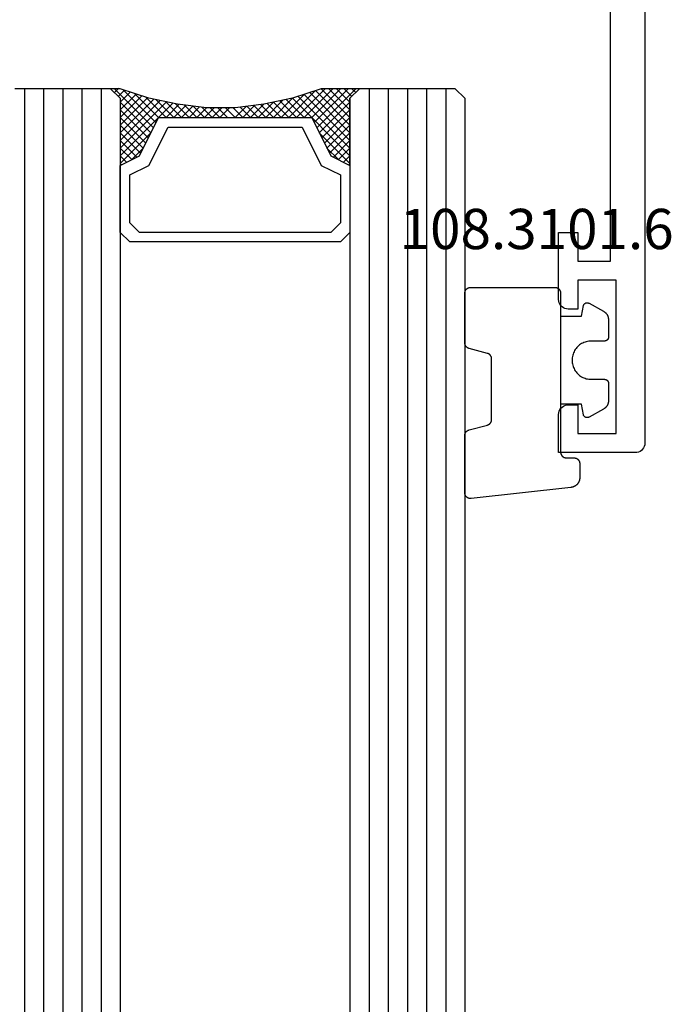
# Model space of a CAD drawing. Units: millimetres. Extents: x -12 to 4317, y -4487 to -50.
# Drawn here: x 3965 to 3999, y -1585 to -1534 of the extents above; entities that cross this region are included whole.
import ezdxf
from ezdxf.enums import TextEntityAlignment as Align

# ---------------------------------------------------------------- set-up
doc = ezdxf.new("R2010")
doc.units = ezdxf.units.MM
for name, color, linetype in [('CrossSectionsGlass', 4, 'Continuous'), ('CrossSectionsGums', 1, 'Continuous'), ('CrossSectionsProfils', 7, 'Continuous'), ('CrossSectionsTexts', 3, 'Continuous')]:
    doc.layers.add(name, color=color, linetype=linetype)
doc.styles.get("Standard").update_dxf_attribs({"font": 'complex.shx', "height": 60})

# ---------------------------------------------------------------- blocks, each defined once
blk = doc.blocks.new('18_24078_X', base_point=(2325.09, 1362.211))
at = {"layer": 'CrossSectionsProfils'}
for p, q in [((2405.29, 1366.711), (2405.29, 1365.711)), ((2408.79, 1366.711), (2405.29, 1366.711)), ((2408.877, 1366.703), (2408.79, 1366.711)), ((2408.961, 1366.681), (2408.877, 1366.703)), ((2409.04, 1366.644), (2408.961, 1366.681)), ((2409.111, 1366.594), (2409.04, 1366.644)), ((2409.173, 1366.532), (2409.111, 1366.594)), ((2409.223, 1366.461), (2409.173, 1366.532)), ((2409.26, 1366.382), (2409.223, 1366.461)), ((2409.282, 1366.298), (2409.26, 1366.382)), ((2414.32, 1366.382), (2414.297, 1366.298)), ((2414.357, 1366.461), (2414.32, 1366.382)), ((2414.407, 1366.532), (2414.357, 1366.461)), ((2414.468, 1366.594), (2414.407, 1366.532)), ((2414.54, 1366.644), (2414.468, 1366.594)), ((2414.619, 1366.681), (2414.54, 1366.644)), ((2414.703, 1366.703), (2414.619, 1366.681)), ((2414.79, 1366.711), (2414.703, 1366.703)), ((2416.79, 1366.711), (2414.79, 1366.711)), ((2416.79, 1362.711), (2416.79, 1366.711)), ((2409.29, 1366.211), (2409.282, 1366.298)), ((2409.29, 1365.711), (2409.29, 1366.211)), ((2414.297, 1366.298), (2414.29, 1366.211)), ((2414.29, 1366.211), (2414.29, 1365.711)), ((2405.29, 1365.711), (2406.79, 1365.711)), ((2406.79, 1365.711), (2406.79, 1364.011)), ((2407.79, 1365.711), (2409.29, 1365.711)), ((2407.79, 1363.711), (2407.79, 1365.711)), ((2414.29, 1365.711), (2415.79, 1365.711)), ((2415.79, 1365.711), (2415.79, 1363.711)), ((2406.79, 1364.011), (2387.29, 1364.011)), ((2415.79, 1363.711), (2407.79, 1363.711)), ((2416.461, 1362.241), (2416.54, 1362.278)), ((2416.54, 1362.278), (2416.611, 1362.328)), ((2416.611, 1362.328), (2416.673, 1362.389)), ((2416.673, 1362.389), (2416.723, 1362.461)), ((2416.723, 1362.461), (2416.76, 1362.54)), ((2416.76, 1362.54), (2416.782, 1362.624)), ((2416.782, 1362.624), (2416.79, 1362.711)), ((2351.09, 1362.211), (2416.29, 1362.211)), ((2416.29, 1362.211), (2416.377, 1362.218)), ((2416.377, 1362.218), (2416.461, 1362.241))]:
    blk.add_line(p, q, dxfattribs=at)
blk = doc.blocks.new('108_3101_6_TEXT_7', base_point=(-4.4, -1556.8))
at = {"layer": 'CrossSectionsTexts'}
blk.add_text('108.3101.6', height=2.1, dxfattribs=at).set_placement((-5.65, -1545.871), align=Align.CENTER)
blk = doc.blocks.new('108_3101_6', base_point=(2474.62, 645.667))
at = {"layer": 'CrossSectionsGums', "color": 252, "true_color": 0x848484, "flags": 128}
for points in [[(2479.62, 637.038), (2479.62, 637.029), (2479.619, 637.019), (2479.618, 637.009), (2479.617, 636.999), (2479.616, 636.99), (2479.614, 636.98), (2479.612, 636.97), (2479.61, 636.961), (2479.607, 636.951), (2479.604, 636.942), (2479.601, 636.933), (2479.597, 636.924), (2479.593, 636.915), (2479.589, 636.906), (2479.584, 636.897), (2479.58, 636.888), (2479.575, 636.88), (2479.569, 636.872), (2479.564, 636.864), (2479.558, 636.856), (2479.552, 636.848), (2479.545, 636.841), (2479.539, 636.833), (2479.532, 636.826), (2479.525, 636.82), (2479.518, 636.813), (2479.51, 636.807), (2479.502, 636.8), (2479.495, 636.795), (2479.486, 636.789), (2479.478, 636.784), (2479.47, 636.779), (2479.461, 636.774), (2479.452, 636.769), (2479.444, 636.765), (2479.435, 636.761), (2479.425, 636.758), (2479.416, 636.754), (2479.407, 636.751), (2479.397, 636.749), (2479.388, 636.746), (2479.378, 636.744), (2479.369, 636.742), (2479.359, 636.741), (2479.349, 636.74), (2479.339, 636.739), (2479.33, 636.739), (2479.32, 636.738), (2479.32, 636.738), (2474.92, 636.738), (2474.91, 636.739), (2474.9, 636.739), (2474.89, 636.74), (2474.881, 636.741), (2474.871, 636.742), (2474.861, 636.744), (2474.852, 636.746), (2474.842, 636.749), (2474.833, 636.751), (2474.823, 636.754), (2474.814, 636.758), (2474.805, 636.761), (2474.796, 636.765), (2474.787, 636.769), (2474.778, 636.774), (2474.77, 636.779), (2474.761, 636.784), (2474.753, 636.789), (2474.745, 636.795), (2474.737, 636.8), (2474.729, 636.807), (2474.722, 636.813), (2474.715, 636.82), (2474.708, 636.826), (2474.701, 636.833), (2474.694, 636.841), (2474.688, 636.848), (2474.682, 636.856), (2474.676, 636.864), (2474.67, 636.872), (2474.665, 636.88), (2474.66, 636.888), (2474.655, 636.897), (2474.651, 636.906), (2474.647, 636.915), (2474.643, 636.924), (2474.639, 636.933), (2474.636, 636.942), (2474.633, 636.951), (2474.63, 636.961), (2474.628, 636.97), (2474.626, 636.98), (2474.624, 636.99), (2474.622, 636.999), (2474.621, 637.009), (2474.62, 637.019), (2474.62, 637.029), (2474.62, 637.038), (2474.62, 637.038), (2474.62, 645.338), (2474.62, 645.348), (2474.619, 645.358), (2474.618, 645.368), (2474.617, 645.378), (2474.616, 645.387), (2474.614, 645.397), (2474.612, 645.407), (2474.61, 645.416), (2474.607, 645.426), (2474.604, 645.435), (2474.601, 645.444), (2474.597, 645.453), (2474.593, 645.462), (2474.589, 645.471), (2474.584, 645.48), (2474.58, 645.488), (2474.575, 645.497), (2474.569, 645.505), (2474.564, 645.513), (2474.558, 645.521), (2474.552, 645.529), (2474.545, 645.536), (2474.539, 645.544), (2474.532, 645.551), (2474.525, 645.557), (2474.518, 645.564), (2474.51, 645.57), (2474.502, 645.576), (2474.495, 645.582), (2474.486, 645.588), (2474.478, 645.593), (2474.47, 645.598), (2474.461, 645.603), (2474.452, 645.608), (2474.444, 645.612), (2474.435, 645.616), (2474.425, 645.619), (2474.416, 645.623), (2474.407, 645.626), (2474.397, 645.628), (2474.388, 645.631), (2474.378, 645.633), (2474.369, 645.634), (2474.359, 645.636), (2474.349, 645.637), (2474.339, 645.638), (2474.33, 645.638), (2474.32, 645.638), (2474.32, 645.638), (2473.92, 645.638), (2473.91, 645.639), (2473.9, 645.639), (2473.89, 645.64), (2473.881, 645.641), (2473.871, 645.642), (2473.861, 645.644), (2473.852, 645.646), (2473.842, 645.649), (2473.833, 645.651), (2473.823, 645.654), (2473.814, 645.658), (2473.805, 645.661), (2473.796, 645.665), (2473.787, 645.669), (2473.778, 645.674), (2473.77, 645.679), (2473.761, 645.684), (2473.753, 645.689), (2473.745, 645.695), (2473.737, 645.7), (2473.729, 645.707), (2473.722, 645.713), (2473.715, 645.72), (2473.708, 645.726), (2473.701, 645.733), (2473.694, 645.741), (2473.688, 645.748), (2473.682, 645.756), (2473.676, 645.764), (2473.67, 645.772), (2473.665, 645.78), (2473.66, 645.788), (2473.655, 645.797), (2473.651, 645.806), (2473.647, 645.815), (2473.643, 645.824), (2473.639, 645.833), (2473.636, 645.842), (2473.633, 645.851), (2473.63, 645.861), (2473.628, 645.87), (2473.626, 645.88), (2473.624, 645.89), (2473.622, 645.899), (2473.621, 645.909), (2473.62, 645.919), (2473.62, 645.929), (2473.62, 645.938), (2473.62, 645.938), (2473.62, 646.68), (2473.62, 646.696), (2473.621, 646.711), (2473.622, 646.727), (2473.624, 646.742), (2473.626, 646.757), (2473.628, 646.773), (2473.631, 646.788), (2473.635, 646.803), (2473.639, 646.818), (2473.643, 646.832), (2473.648, 646.847), (2473.654, 646.862), (2473.66, 646.876), (2473.666, 646.89), (2473.673, 646.904), (2473.68, 646.918), (2473.687, 646.931), (2473.695, 646.944), (2473.704, 646.957), (2473.712, 646.97), (2473.721, 646.983), (2473.731, 646.995), (2473.741, 647.007), (2473.751, 647.018), (2473.762, 647.029), (2473.773, 647.04), (2473.784, 647.051), (2473.796, 647.061), (2473.808, 647.071), (2473.82, 647.08), (2473.832, 647.089), (2473.845, 647.098), (2473.858, 647.106), (2473.871, 647.114), (2473.885, 647.122), (2473.899, 647.129), (2473.913, 647.135), (2473.927, 647.142), (2473.941, 647.147), (2473.956, 647.153), (2473.97, 647.157), (2473.985, 647.162), (2474, 647.166), (2474.015, 647.169), (2474.03, 647.172), (2474.046, 647.175), (2474.061, 647.177), (2474.076, 647.178), (2474.076, 647.178), (2479.294, 647.766), (2479.304, 647.767), (2479.314, 647.767), (2479.325, 647.767), (2479.335, 647.767), (2479.345, 647.766), (2479.356, 647.765), (2479.366, 647.764), (2479.376, 647.762), (2479.386, 647.76), (2479.396, 647.757), (2479.406, 647.755), (2479.416, 647.751), (2479.426, 647.748), (2479.436, 647.744), (2479.445, 647.74), (2479.454, 647.735), (2479.464, 647.731), (2479.473, 647.725), (2479.481, 647.72), (2479.49, 647.714), (2479.498, 647.708), (2479.507, 647.702), (2479.515, 647.695), (2479.522, 647.688), (2479.53, 647.681), (2479.537, 647.674), (2479.544, 647.666), (2479.551, 647.658), (2479.557, 647.65), (2479.564, 647.642), (2479.57, 647.633), (2479.575, 647.625), (2479.58, 647.616), (2479.585, 647.607), (2479.59, 647.597), (2479.594, 647.588), (2479.598, 647.579), (2479.602, 647.569), (2479.605, 647.559), (2479.608, 647.549), (2479.611, 647.539), (2479.613, 647.529), (2479.615, 647.519), (2479.617, 647.509), (2479.618, 647.498), (2479.619, 647.488), (2479.62, 647.478), (2479.62, 647.467), (2479.62, 647.467), (2479.62, 644.469), (2479.62, 644.461), (2479.619, 644.452), (2479.619, 644.444), (2479.618, 644.436), (2479.617, 644.428), (2479.616, 644.42), (2479.614, 644.412), (2479.613, 644.404), (2479.611, 644.396), (2479.609, 644.388), (2479.606, 644.38), (2479.604, 644.372), (2479.601, 644.365), (2479.598, 644.357), (2479.595, 644.349), (2479.592, 644.342), (2479.588, 644.335), (2479.584, 644.327), (2479.58, 644.32), (2479.576, 644.313), (2479.572, 644.306), (2479.567, 644.299), (2479.563, 644.293), (2479.558, 644.286), (2479.553, 644.28), (2479.547, 644.273), (2479.542, 644.267), (2479.536, 644.261), (2479.531, 644.255), (2479.525, 644.25), (2479.519, 644.244), (2479.513, 644.239), (2479.506, 644.234), (2479.5, 644.229), (2479.493, 644.224), (2479.486, 644.219), (2479.48, 644.215), (2479.473, 644.211), (2479.466, 644.206), (2479.458, 644.203), (2479.451, 644.199), (2479.444, 644.195), (2479.436, 644.192), (2479.429, 644.189), (2479.421, 644.186), (2479.413, 644.184), (2479.405, 644.181), (2479.397, 644.179), (2479.397, 644.179), (2478.442, 643.923), (2478.434, 643.921), (2478.426, 643.918), (2478.419, 643.916), (2478.411, 643.913), (2478.403, 643.91), (2478.396, 643.906), (2478.389, 643.903), (2478.381, 643.899), (2478.374, 643.895), (2478.367, 643.891), (2478.36, 643.887), (2478.353, 643.883), (2478.346, 643.878), (2478.34, 643.873), (2478.333, 643.868), (2478.327, 643.863), (2478.321, 643.858), (2478.315, 643.852), (2478.309, 643.846), (2478.303, 643.841), (2478.297, 643.835), (2478.292, 643.828), (2478.287, 643.822), (2478.282, 643.816), (2478.277, 643.809), (2478.272, 643.803), (2478.268, 643.796), (2478.263, 643.789), (2478.259, 643.782), (2478.255, 643.775), (2478.251, 643.767), (2478.248, 643.76), (2478.245, 643.752), (2478.241, 643.745), (2478.238, 643.737), (2478.236, 643.73), (2478.233, 643.722), (2478.231, 643.714), (2478.229, 643.706), (2478.227, 643.698), (2478.225, 643.69), (2478.224, 643.682), (2478.223, 643.674), (2478.222, 643.666), (2478.221, 643.658), (2478.22, 643.65), (2478.22, 643.641), (2478.22, 643.633), (2478.22, 643.633), (2478.22, 640.473), (2478.22, 640.464), (2478.22, 640.456), (2478.221, 640.448), (2478.222, 640.44), (2478.223, 640.432), (2478.224, 640.424), (2478.225, 640.416), (2478.227, 640.408), (2478.229, 640.4), (2478.231, 640.392), (2478.233, 640.384), (2478.236, 640.376), (2478.238, 640.368), (2478.241, 640.361), (2478.245, 640.353), (2478.248, 640.346), (2478.251, 640.338), (2478.255, 640.331), (2478.259, 640.324), (2478.263, 640.317), (2478.268, 640.31), (2478.272, 640.303), (2478.277, 640.297), (2478.282, 640.29), (2478.287, 640.284), (2478.292, 640.277), (2478.297, 640.271), (2478.303, 640.265), (2478.309, 640.259), (2478.315, 640.254), (2478.321, 640.248), (2478.327, 640.243), (2478.333, 640.238), (2478.34, 640.233), (2478.346, 640.228), (2478.353, 640.223), (2478.36, 640.219), (2478.367, 640.214), (2478.374, 640.21), (2478.381, 640.206), (2478.389, 640.203), (2478.396, 640.199), (2478.403, 640.196), (2478.411, 640.193), (2478.419, 640.19), (2478.426, 640.187), (2478.434, 640.185), (2478.442, 640.183), (2478.442, 640.183), (2479.397, 639.927), (2479.405, 639.925), (2479.413, 639.922), (2479.421, 639.92), (2479.429, 639.917), (2479.436, 639.914), (2479.444, 639.91), (2479.451, 639.907), (2479.458, 639.903), (2479.466, 639.899), (2479.473, 639.895), (2479.48, 639.891), (2479.486, 639.887), (2479.493, 639.882), (2479.5, 639.877), (2479.506, 639.872), (2479.513, 639.867), (2479.519, 639.862), (2479.525, 639.856), (2479.531, 639.85), (2479.536, 639.845), (2479.542, 639.839), (2479.547, 639.832), (2479.553, 639.826), (2479.558, 639.82), (2479.563, 639.813), (2479.567, 639.806), (2479.572, 639.8), (2479.576, 639.793), (2479.58, 639.786), (2479.584, 639.778), (2479.588, 639.771), (2479.592, 639.764), (2479.595, 639.756), (2479.598, 639.749), (2479.601, 639.741), (2479.604, 639.733), (2479.606, 639.726), (2479.609, 639.718), (2479.611, 639.71), (2479.613, 639.702), (2479.614, 639.694), (2479.616, 639.686), (2479.617, 639.678), (2479.618, 639.67), (2479.619, 639.662), (2479.619, 639.653), (2479.62, 639.645), (2479.62, 639.637), (2479.62, 639.637), (2479.62, 637.038)], [(2474.62, 638.238), (2473.52, 638.238), (2473.426, 637.687), (2473.423, 637.679), (2473.421, 637.672), (2473.418, 637.665), (2473.416, 637.658), (2473.412, 637.651), (2473.409, 637.645), (2473.405, 637.638), (2473.401, 637.632), (2473.397, 637.625), (2473.393, 637.619), (2473.388, 637.613), (2473.383, 637.607), (2473.378, 637.602), (2473.373, 637.596), (2473.367, 637.591), (2473.362, 637.586), (2473.356, 637.581), (2473.35, 637.577), (2473.344, 637.572), (2473.337, 637.568), (2473.331, 637.564), (2473.324, 637.561), (2473.317, 637.557), (2473.31, 637.554), (2473.303, 637.552), (2473.296, 637.549), (2473.289, 637.547), (2473.282, 637.545), (2473.274, 637.543), (2473.267, 637.542), (2473.26, 637.54), (2473.252, 637.539), (2473.244, 637.539), (2473.237, 637.539), (2473.229, 637.539), (2473.222, 637.539), (2473.214, 637.539), (2473.207, 637.54), (2473.199, 637.541), (2473.192, 637.543), (2473.184, 637.544), (2473.177, 637.546), (2473.17, 637.548), (2473.163, 637.551), (2473.156, 637.554), (2473.149, 637.557), (2473.142, 637.56), (2473.135, 637.564), (2473.135, 637.564), (2472.377, 637.985), (2472.367, 637.99), (2472.358, 637.996), (2472.349, 638.002), (2472.339, 638.008), (2472.33, 638.014), (2472.321, 638.021), (2472.312, 638.027), (2472.304, 638.034), (2472.295, 638.041), (2472.287, 638.049), (2472.279, 638.056), (2472.271, 638.064), (2472.263, 638.072), (2472.255, 638.08), (2472.248, 638.088), (2472.24, 638.096), (2472.233, 638.105), (2472.226, 638.113), (2472.22, 638.122), (2472.213, 638.131), (2472.207, 638.14), (2472.201, 638.149), (2472.195, 638.159), (2472.189, 638.168), (2472.183, 638.178), (2472.178, 638.187), (2472.173, 638.197), (2472.168, 638.207), (2472.163, 638.217), (2472.159, 638.227), (2472.155, 638.238), (2472.151, 638.248), (2472.147, 638.259), (2472.144, 638.269), (2472.14, 638.28), (2472.137, 638.29), (2472.135, 638.301), (2472.132, 638.312), (2472.13, 638.323), (2472.128, 638.334), (2472.126, 638.344), (2472.124, 638.355), (2472.123, 638.366), (2472.122, 638.377), (2472.121, 638.389), (2472.12, 638.4), (2472.12, 638.411), (2472.12, 638.422), (2472.12, 638.422), (2472.12, 639.338), (2472.12, 639.345), (2472.12, 639.352), (2472.121, 639.358), (2472.121, 639.365), (2472.122, 639.371), (2472.124, 639.378), (2472.125, 639.384), (2472.127, 639.39), (2472.128, 639.397), (2472.13, 639.403), (2472.133, 639.409), (2472.135, 639.415), (2472.138, 639.421), (2472.14, 639.427), (2472.143, 639.433), (2472.147, 639.438), (2472.15, 639.444), (2472.153, 639.45), (2472.157, 639.455), (2472.161, 639.46), (2472.165, 639.465), (2472.169, 639.47), (2472.174, 639.475), (2472.178, 639.48), (2472.183, 639.484), (2472.188, 639.489), (2472.193, 639.493), (2472.198, 639.497), (2472.203, 639.501), (2472.209, 639.505), (2472.214, 639.508), (2472.22, 639.512), (2472.226, 639.515), (2472.231, 639.518), (2472.237, 639.521), (2472.243, 639.523), (2472.249, 639.526), (2472.255, 639.528), (2472.262, 639.53), (2472.268, 639.532), (2472.274, 639.533), (2472.281, 639.535), (2472.287, 639.536), (2472.294, 639.537), (2472.3, 639.538), (2472.307, 639.538), (2472.313, 639.538), (2472.32, 639.538), (2472.32, 639.538), (2473.02, 639.538), (2473.085, 639.541), (2473.15, 639.547), (2473.215, 639.558), (2473.279, 639.573), (2473.341, 639.592), (2473.402, 639.615), (2473.462, 639.642), (2473.52, 639.672), (2473.575, 639.707), (2473.629, 639.745), (2473.679, 639.787), (2473.727, 639.831), (2473.772, 639.879), (2473.813, 639.93), (2473.851, 639.983), (2473.886, 640.038), (2473.917, 640.096), (2473.944, 640.156), (2473.967, 640.217), (2473.986, 640.28), (2474.001, 640.343), (2474.011, 640.408), (2474.018, 640.473), (2474.02, 640.538), (2474.018, 640.604), (2474.011, 640.669), (2474.001, 640.734), (2473.986, 640.797), (2473.967, 640.86), (2473.944, 640.921), (2473.917, 640.981), (2473.886, 641.038), (2473.851, 641.094), (2473.813, 641.147), (2473.772, 641.198), (2473.727, 641.246), (2473.679, 641.29), (2473.629, 641.332), (2473.575, 641.37), (2473.52, 641.405), (2473.462, 641.435), (2473.402, 641.462), (2473.341, 641.485), (2473.279, 641.504), (2473.215, 641.519), (2473.15, 641.53), (2473.085, 641.536), (2473.02, 641.538), (2473.02, 641.538), (2472.32, 641.538), (2472.313, 641.539), (2472.307, 641.539), (2472.3, 641.539), (2472.294, 641.54), (2472.287, 641.541), (2472.281, 641.542), (2472.274, 641.544), (2472.268, 641.545), (2472.262, 641.547), (2472.255, 641.549), (2472.249, 641.551), (2472.243, 641.554), (2472.237, 641.556), (2472.231, 641.559), (2472.226, 641.562), (2472.22, 641.565), (2472.214, 641.569), (2472.209, 641.572), (2472.203, 641.576), (2472.198, 641.58), (2472.193, 641.584), (2472.188, 641.588), (2472.183, 641.593), (2472.178, 641.597), (2472.174, 641.602), (2472.169, 641.607), (2472.165, 641.612), (2472.161, 641.617), (2472.157, 641.622), (2472.153, 641.627), (2472.15, 641.633), (2472.147, 641.638), (2472.143, 641.644), (2472.14, 641.65), (2472.138, 641.656), (2472.135, 641.662), (2472.133, 641.668), (2472.13, 641.674), (2472.128, 641.68), (2472.127, 641.687), (2472.125, 641.693), (2472.124, 641.699), (2472.122, 641.706), (2472.121, 641.712), (2472.121, 641.719), (2472.12, 641.725), (2472.12, 641.732), (2472.12, 641.738), (2472.12, 641.738), (2472.12, 642.655), (2472.12, 642.666), (2472.12, 642.677), (2472.121, 642.688), (2472.122, 642.7), (2472.123, 642.711), (2472.124, 642.722), (2472.126, 642.733), (2472.128, 642.743), (2472.13, 642.754), (2472.132, 642.765), (2472.135, 642.776), (2472.137, 642.787), (2472.14, 642.797), (2472.144, 642.808), (2472.147, 642.818), (2472.151, 642.829), (2472.155, 642.839), (2472.159, 642.849), (2472.163, 642.86), (2472.168, 642.87), (2472.173, 642.88), (2472.178, 642.89), (2472.183, 642.899), (2472.189, 642.909), (2472.195, 642.918), (2472.201, 642.928), (2472.207, 642.937), (2472.213, 642.946), (2472.22, 642.955), (2472.226, 642.964), (2472.233, 642.972), (2472.24, 642.981), (2472.248, 642.989), (2472.255, 642.997), (2472.263, 643.005), (2472.271, 643.013), (2472.279, 643.021), (2472.287, 643.028), (2472.295, 643.036), (2472.304, 643.043), (2472.312, 643.05), (2472.321, 643.056), (2472.33, 643.063), (2472.339, 643.069), (2472.349, 643.075), (2472.358, 643.081), (2472.367, 643.087), (2472.377, 643.092), (2472.377, 643.092), (2473.135, 643.513), (2473.142, 643.517), (2473.149, 643.52), (2473.156, 643.523), (2473.163, 643.526), (2473.17, 643.528), (2473.177, 643.531), (2473.184, 643.533), (2473.192, 643.534), (2473.199, 643.536), (2473.207, 643.537), (2473.214, 643.538), (2473.222, 643.538), (2473.229, 643.538), (2473.237, 643.538), (2473.244, 643.538), (2473.252, 643.538), (2473.26, 643.537), (2473.267, 643.535), (2473.274, 643.534), (2473.282, 643.532), (2473.289, 643.53), (2473.296, 643.528), (2473.303, 643.525), (2473.31, 643.523), (2473.317, 643.52), (2473.324, 643.516), (2473.331, 643.513), (2473.337, 643.509), (2473.344, 643.505), (2473.35, 643.5), (2473.356, 643.496), (2473.362, 643.491), (2473.367, 643.486), (2473.373, 643.481), (2473.378, 643.475), (2473.383, 643.47), (2473.388, 643.464), (2473.393, 643.458), (2473.397, 643.452), (2473.401, 643.445), (2473.405, 643.439), (2473.409, 643.432), (2473.412, 643.426), (2473.416, 643.419), (2473.418, 643.412), (2473.421, 643.405), (2473.423, 643.398), (2473.426, 643.39), (2473.426, 643.39), (2473.52, 642.838), (2474.62, 642.838)]]:
    blk.add_lwpolyline(points, dxfattribs=at)
blk = doc.blocks.new('42_mm_4', base_point=(1880.4, 0))
at = {"layer": 'CrossSectionsGlass'}
for p, q in [((1901.3, 0), (0.5, 0)), ((1901.3, 0), (1901.8, -0.5)), ((1901.8, -0.5), (1901.8, -5.5)), ((1901.8, -1), (0, -1)), ((1901.8, -2), (0, -2)), ((1901.8, -3), (0, -3)), ((1901.8, -4), (0, -4)), ((1901.8, -5), (0, -5)), ((1901.3, -6), (1901.8, -5.5)), ((1901.3, -6), (0.5, -6)), ((1897.9, -6), (1897.833, -6.067)), ((1899.5, -7.6), (1897.9, -6)), ((1898.3, -6), (1897.967, -6.333)), ((1898.7, -6), (1898.1, -6.6)), ((1899.1, -6), (1898.233, -6.867)), ((1901.3, -9), (1898.3, -6)), ((1899.5, -6), (1898.433, -7.067)), ((1899.9, -6), (1898.7, -7.2)), ((1901.4, -8.7), (1898.7, -6)), ((1900.3, -6), (1898.967, -7.333)), ((1901.5, -8.4), (1899.1, -6)), ((1900.7, -6), (1899.233, -7.467)), ((1901.1, -6), (1899.5, -7.6)), ((1901.6, -8.1), (1899.5, -6)), ((1901.8, -5.7), (1899.767, -7.733)), ((1901.7, -7.8), (1899.9, -6)), ((1901.8, -6.1), (1900.033, -7.867)), ((1901.8, -7.5), (1900.3, -6)), ((1901.8, -7.1), (1900.7, -6)), ((1901.8, -6.7), (1901.1, -6)), ((1901.8, -6.3), (1901.4, -5.9)), ((1901.8, -5.9), (1901.6, -5.7)), ((1898.7, -7.2), (1898.1, -6.6)), ((1901.8, -6.5), (1900.3, -8)), ((1901.8, -6.9), (1900.3, -8.4)), ((1901.8, -7.3), (1900.3, -8.8)), ((1901.7, -7.8), (1900.3, -9.2)), ((1901.5, -8.4), (1900.3, -9.6)), ((1901.233, -9.333), (1900.3, -8.4)), ((1901.167, -9.667), (1900.3, -8.8)), ((1901.3, -9), (1900.3, -10)), ((1901.1, -10), (1900.3, -9.2)), ((1901.2, -9.5), (1900.3, -10.4)), ((1901.033, -10.333), (1900.3, -9.6)), ((1901.1, -10), (1900.3, -10.8)), ((1900.976, -10.676), (1900.3, -10)), ((1900.929, -11.029), (1900.3, -10.4)), ((1901, -10.5), (1900.3, -11.2)), ((1900.882, -11.382), (1900.3, -10.8)), ((1900.938, -10.962), (1900.3, -11.6)), ((1900.835, -11.735), (1900.3, -11.2)), ((1900.877, -11.423), (1900.3, -12)), ((1900.8, -12.1), (1900.3, -11.6)), ((1900.8, -12.5), (1900.3, -12)), ((1900.8, -12.3), (1900.3, -12.8)), ((1900.8, -12.9), (1900.3, -12.4)), ((1900.8, -12.7), (1900.3, -13.2)), ((1900.8, -13.3), (1900.3, -12.8)), ((1900.8, -13.1), (1900.3, -13.6)), ((1900.831, -13.731), (1900.3, -13.2)), ((1900.8, -13.5), (1900.3, -14)), ((1900.892, -14.192), (1900.3, -13.6)), ((1900.847, -13.853), (1900.3, -14.4)), ((1900.954, -14.654), (1900.3, -14)), ((1900.894, -14.206), (1900.3, -14.8)), ((1901.025, -15.125), (1900.3, -14.4)), ((1900.941, -14.559), (1900.3, -15.2)), ((1901.125, -15.625), (1900.3, -14.8)), ((1901.05, -15.25), (1898.3, -18)), ((1900.988, -14.912), (1900.3, -15.6)), ((1901.225, -16.125), (1900.3, -15.2)), ((1901.117, -15.583), (1898.7, -18)), ((1901.183, -15.917), (1899.1, -18)), ((1901.35, -16.65), (1900.3, -15.6)), ((1899.5, -16.4), (1897.9, -18)), ((1901.25, -16.25), (1899.5, -18)), ((1901.1, -18), (1899.5, -16.4)), ((1901.8, -18.3), (1899.767, -16.267)), ((1901.75, -17.85), (1900.033, -16.133)), ((1901.55, -17.25), (1900.3, -16)), ((1898.7, -16.8), (1898.1, -17.4)), ((1899.5, -18), (1898.433, -16.933)), ((1899.9, -18), (1898.7, -16.8)), ((1900.3, -18), (1898.967, -16.667)), ((1900.7, -18), (1899.233, -16.533)), ((1901.325, -16.575), (1899.9, -18)), ((1901.425, -16.875), (1900.3, -18)), ((1898.7, -18), (1898.1, -17.4)), ((1899.1, -18), (1898.233, -17.133)), ((1901.525, -17.175), (1900.7, -18)), ((1901.625, -17.475), (1901.1, -18)), ((1897.9, -18), (1897.833, -17.933)), ((1898.3, -18), (1897.967, -17.667)), ((1901.725, -17.775), (1901.4, -18.1)), ((1901.3, -18), (0.5, -18)), ((1901.3, -18), (1901.8, -18.5)), ((1901.825, -18.075), (1901.6, -18.3)), ((1901.8, -18.5), (1901.8, -23.5)), ((1901.8, -19), (0, -19)), ((1901.8, -20), (0, -20)), ((1901.8, -21), (0, -21)), ((1901.8, -22), (0, -22)), ((1901.8, -23), (0, -23))]:
    blk.add_line(p, q, dxfattribs=at)
at = {"layer": 'CrossSectionsGlass', "flags": 128}
for points in [[(1897.8, -18), (1898.3, -17), (1900.3, -16), (1900.3, -8), (1898.3, -7), (1897.8, -6), (1901.3, -6), (1901.8, -5.5), (1901.8, -7.5), (1901.3, -9), (1901, -10.5), (1900.8, -12), (1900.8, -13.5), (1901, -15), (1901.3, -16.5), (1901.8, -18), (1901.8, -18.5), (1901.3, -18), (1897.8, -18)], [(1894.3, -6), (1893.8, -6.5), (1893.8, -17.5), (1894.3, -18), (1897.8, -18), (1898.3, -17), (1900.3, -16), (1900.3, -8), (1898.3, -7), (1897.8, -6), (1894.3, -6)], [(1894.8, -6.5), (1894.3, -7), (1894.3, -17), (1894.8, -17.5), (1897.3, -17.5), (1897.8, -16.5), (1899.8, -15.5), (1899.8, -8.5), (1897.8, -7.5), (1897.3, -6.5), (1894.8, -6.5)]]:
    blk.add_lwpolyline(points, dxfattribs=at)
blk = doc.blocks.new('CS_6VERT2', base_point=(0, -520))
at = {"layer": 'CrossSectionsGlass', "yscale": -1, "rotation": 89.99999999999997}
blk.add_blockref('42_mm_4', (-9.4, -1558.9), dxfattribs=at)
at = {"layer": 'CrossSectionsGums', "rotation": 180}
blk.add_blockref('108_3101_6', (-4.4, -1556.8), dxfattribs=at)
at = {"layer": 'CrossSectionsProfils', "yscale": -1, "rotation": 270}
blk.add_blockref('18_24078_X', (0, -1464.8), dxfattribs=at)
at = {"layer": 'CrossSectionsTexts'}
blk.add_blockref('108_3101_6_TEXT_7', (-4.4, -1556.8), dxfattribs=at)

msp = doc.modelspace()

# ---------------------------------------------------------------- block references
msp.add_blockref('CS_6VERT2', (3997.5, -520))
at = {"layer": 'CrossSectionsGlass', "yscale": -1, "rotation": 89.99999999999997}
msp.add_blockref('42_mm_4', (3988.1, -1558.9), dxfattribs=at)
at = {"layer": 'CrossSectionsGums', "rotation": 180}
msp.add_blockref('108_3101_6', (3993.1, -1556.8), dxfattribs=at)
at = {"layer": 'CrossSectionsProfils', "yscale": -1, "rotation": 270}
msp.add_blockref('18_24078_X', (3997.5, -1464.8), dxfattribs=at)
at = {"layer": 'CrossSectionsTexts'}
msp.add_blockref('108_3101_6_TEXT_7', (3993.1, -1556.8), dxfattribs=at)

doc.saveas('drawing.dxf')
